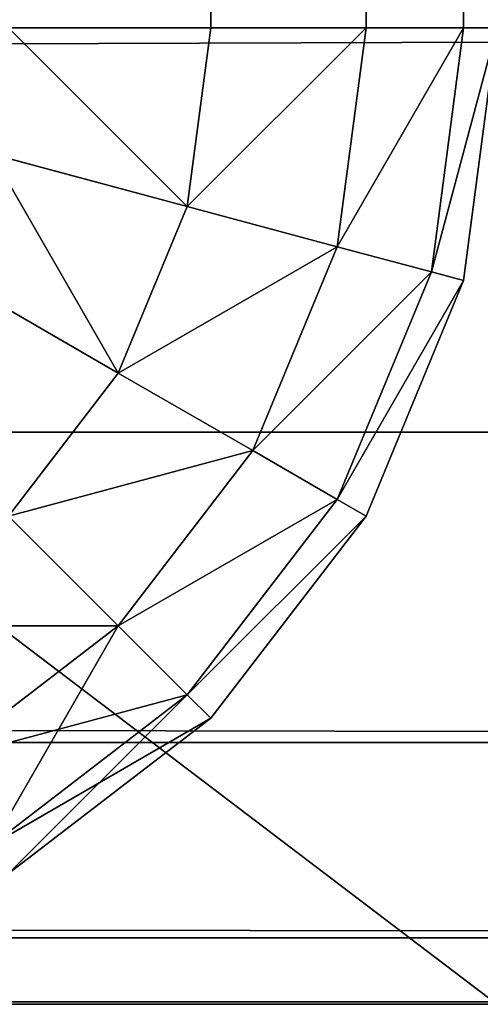
# Model space of a CAD drawing. Extents: x -5191 to 8012, y 0 to 12088.
# Drawn here: x 1084 to 1086, y 88 to 93 of the extents above; entities that cross this region are included whole.
import ezdxf

# ---------------------------------------------------------------- set-up
doc = ezdxf.new("R2010")
doc.units = 0
doc.header["$LTSCALE"] = 25.4
doc.layers.get('0').update_dxf_attribs({"color": 13, "linetype": 'CONTINUOUS'})

# ---------------------------------------------------------------- blocks, each defined once
blk = doc.blocks.new('GROUP_13')
at = {"color": 0}
for p, q in [((790, 5, 41.3397), (10, 5, 41.3397)), ((790, 5, 41.3397), (10, 5, 41.3397)), ((790, 2.9289, 42.9289), (10, 2.9289, 42.9289)), ((790, 2.9289, 42.9289), (10, 2.9289, 42.9289)), ((790, 1.3397, 45), (10, 1.3397, 45)), ((790, 1.3397, 45), (10, 1.3397, 45)), ((790, 0.3407, 47.4118), (10, 0.3407, 47.4118)), ((790, 0.3407, 47.4118), (10, 0.3407, 47.4118)), ((790, 0, 50), (10, 0, 50)), ((790, 0, 50), (10, 0, 50)), ((762, 0, 420), (38, 0, 420)), ((762, 0, 420), (38, 0, 420))]:
    blk.add_line(p, q, dxfattribs=at)
mesh = blk.add_polyface(dxfattribs=at)
corners = [(762, 0, 420), (38, 550, 420), (38, 0, 420), (762, 550, 420)]
mesh.append_faces([[corners[k] for k in face] for face in [(0, 1, 2), (1, 0, 3)]], dxfattribs={"vtx0": -1, "color": 0})
mesh = blk.add_polyface(dxfattribs=at)
corners = [(790, 7.4118, 40.3407), (10, 5, 41.3397), (10, 7.4118, 40.3407), (790, 5, 41.3397)]
mesh.append_faces([[corners[k] for k in face] for face in [(0, 1, 2), (1, 0, 3)]], dxfattribs={"vtx0": -1, "color": 0})
mesh = blk.add_polyface(dxfattribs=at)
corners = [(790, 5, 41.3397), (10, 2.9289, 42.9289), (10, 5, 41.3397), (790, 2.9289, 42.9289)]
mesh.append_faces([[corners[k] for k in face] for face in [(0, 1, 2), (1, 0, 3)]], dxfattribs={"vtx0": -1, "color": 0})
mesh = blk.add_polyface(dxfattribs=at)
corners = [(790, 1.3397, 45), (10, 2.9289, 42.9289), (790, 2.9289, 42.9289), (10, 1.3397, 45)]
mesh.append_faces([[corners[k] for k in face] for face in [(0, 1, 2), (1, 0, 3)]], dxfattribs={"vtx0": -1, "color": 0})
mesh = blk.add_polyface(dxfattribs=at)
corners = [(790, 0.3407, 47.4118), (10, 1.3397, 45), (790, 1.3397, 45), (10, 0.3407, 47.4118)]
mesh.append_faces([[corners[k] for k in face] for face in [(0, 1, 2), (1, 0, 3)]], dxfattribs={"vtx0": -1, "color": 0})
mesh = blk.add_polyface(dxfattribs=at)
corners = [(790, 0, 50), (10, 0.3407, 47.4118), (790, 0.3407, 47.4118), (10, 0, 50)]
mesh.append_faces([[corners[k] for k in face] for face in [(0, 1, 2), (1, 0, 3)]], dxfattribs={"vtx0": -1, "color": 0})
mesh = blk.add_polyface(dxfattribs=at)
corners = [(790, 0, 50), (762, 0, 420), (10, 0, 50), (790, 0, 460), (762, 0, 460), (38, 0, 420), (10, 0, 460), (38, 0, 460)]
mesh.append_faces([[corners[k] for k in face] for face in [(1, 3, 4), (6, 5, 7)]], dxfattribs={"vtx0": -1, "color": 0})
mesh.append_faces([[corners[k] for k in face] for face in [(0, 1, 2), (2, 5, 6), (5, 2, 1)]], dxfattribs={"vtx0": -1, "vtx1": -1, "color": 0})
mesh.append_faces([[corners[k] for k in face] for face in [(1, 0, 3)]], dxfattribs={"vtx0": -1, "vtx2": -1, "color": 0})
blk = doc.blocks.new('GROUP_14')
at = {"color": 0}
for p, q in [((760.5355, 545, 468.5355), (760.5355, 5, 468.5355)), ((760.5355, 545, 468.5355), (760.5355, 5, 468.5355)), ((760.5355, 545, 421.4645), (760.5355, 5, 421.4645)), ((760.5355, 545, 421.4645), (760.5355, 5, 421.4645)), ((761.3301, 545, 467.5), (761.3301, 5, 467.5)), ((761.3301, 545, 467.5), (761.3301, 5, 467.5)), ((761.3301, 545, 422.5), (761.3301, 5, 422.5)), ((761.3301, 545, 422.5), (761.3301, 5, 422.5)), ((761.8296, 545, 466.2941), (761.8296, 5, 466.2941)), ((761.8296, 545, 466.2941), (761.8296, 5, 466.2941)), ((761.8296, 545, 423.7059), (761.8296, 5, 423.7059)), ((761.8296, 545, 423.7059), (761.8296, 5, 423.7059)), ((760.5355, 5, 421.4645), (759.5, 5, 420.6699)), ((760.5355, 5, 468.5355), (759.5, 5, 469.3301)), ((760.5355, 5, 468.5355), (759.5, 5, 469.3301)), ((760.5355, 5, 421.4645), (759.5, 5, 420.6699)), ((760.4151, 4.0849, 421.4645), (760.5355, 5, 421.4645)), ((760.4151, 4.0849, 421.4645), (760.5355, 5, 421.4645)), ((760.4151, 4.0849, 468.5355), (760.5355, 5, 468.5355)), ((760.4151, 4.0849, 468.5355), (760.5355, 5, 468.5355)), ((761.3301, 5, 422.5), (760.5355, 5, 421.4645)), ((761.3301, 5, 467.5), (760.5355, 5, 468.5355)), ((761.3301, 5, 467.5), (760.5355, 5, 468.5355)), ((761.3301, 5, 422.5), (760.5355, 5, 421.4645)), ((761.1826, 3.8793, 422.5), (761.3301, 5, 422.5)), ((761.1826, 3.8793, 422.5), (761.3301, 5, 422.5)), ((761.1826, 3.8793, 467.5), (761.3301, 5, 467.5)), ((761.1826, 3.8793, 467.5), (761.3301, 5, 467.5)), ((761.8296, 5, 423.7059), (761.3301, 5, 422.5)), ((761.8296, 5, 466.2941), (761.3301, 5, 467.5)), ((761.8296, 5, 466.2941), (761.3301, 5, 467.5)), ((761.8296, 5, 423.7059), (761.3301, 5, 422.5)), ((761.6651, 3.75, 423.7059), (761.8296, 5, 423.7059)), ((761.6651, 3.75, 423.7059), (761.8296, 5, 423.7059)), ((761.6651, 3.75, 466.2941), (761.8296, 5, 466.2941)), ((761.6651, 3.75, 466.2941), (761.8296, 5, 466.2941)), ((762, 5, 425), (761.8296, 5, 423.7059)), ((761.8296, 3.7059, 425), (762, 5, 425)), ((761.8296, 3.7059, 465), (762, 5, 465)), ((762, 5, 465), (761.8296, 5, 466.2941)), ((762, 5, 465), (761.8296, 5, 466.2941)), ((761.8296, 3.7059, 425), (762, 5, 425)), ((761.8296, 3.7059, 465), (762, 5, 465)), ((762, 5, 425), (761.8296, 5, 423.7059)), ((760.4151, 4.0849, 421.4645), (759.4148, 4.353, 420.6699)), ((760.4151, 4.0849, 421.4645), (759.4148, 4.353, 420.6699)), ((760.4151, 4.0849, 468.5355), (759.4148, 4.353, 469.3301)), ((760.4151, 4.0849, 468.5355), (759.4148, 4.353, 469.3301)), ((760.0619, 3.2322, 421.4645), (760.4151, 4.0849, 421.4645)), ((760.0619, 3.2322, 421.4645), (760.4151, 4.0849, 421.4645)), ((760.0619, 3.2322, 468.5355), (760.4151, 4.0849, 468.5355)), ((760.0619, 3.2322, 468.5355), (760.4151, 4.0849, 468.5355)), ((761.1826, 3.8793, 422.5), (760.4151, 4.0849, 421.4645)), ((761.1826, 3.8793, 422.5), (760.4151, 4.0849, 421.4645)), ((761.1826, 3.8793, 467.5), (760.4151, 4.0849, 468.5355)), ((761.1826, 3.8793, 467.5), (760.4151, 4.0849, 468.5355)), ((760.75, 2.8349, 422.5), (761.1826, 3.8793, 422.5)), ((760.75, 2.8349, 422.5), (761.1826, 3.8793, 422.5)), ((760.75, 2.8349, 467.5), (761.1826, 3.8793, 467.5)), ((760.75, 2.8349, 467.5), (761.1826, 3.8793, 467.5)), ((761.6651, 3.75, 423.7059), (761.1826, 3.8793, 422.5)), ((761.6651, 3.75, 423.7059), (761.1826, 3.8793, 422.5)), ((761.6651, 3.75, 466.2941), (761.1826, 3.8793, 467.5)), ((761.6651, 3.75, 466.2941), (761.1826, 3.8793, 467.5)), ((760.0619, 3.2322, 421.4645), (759.1651, 3.75, 420.6699)), ((760.0619, 3.2322, 421.4645), (759.1651, 3.75, 420.6699)), ((760.0619, 3.2322, 468.5355), (759.1651, 3.75, 469.3301)), ((760.0619, 3.2322, 468.5355), (759.1651, 3.75, 469.3301)), ((761.1826, 2.5852, 423.7059), (761.6651, 3.75, 423.7059)), ((761.1826, 2.5852, 423.7059), (761.6651, 3.75, 423.7059)), ((761.1826, 2.5852, 466.2941), (761.6651, 3.75, 466.2941)), ((761.1826, 2.5852, 466.2941), (761.6651, 3.75, 466.2941)), ((761.8296, 3.7059, 425), (761.6651, 3.75, 423.7059)), ((761.8296, 3.7059, 425), (761.6651, 3.75, 423.7059)), ((761.8296, 3.7059, 465), (761.6651, 3.75, 466.2941)), ((761.8296, 3.7059, 465), (761.6651, 3.75, 466.2941)), ((761.3301, 2.5, 425), (761.8296, 3.7059, 425)), ((761.3301, 2.5, 465), (761.8296, 3.7059, 465)), ((761.3301, 2.5, 425), (761.8296, 3.7059, 425)), ((761.3301, 2.5, 465), (761.8296, 3.7059, 465)), ((761.8296, 3.7059, 465), (761.8296, 3.7059, 425)), ((761.8296, 3.7059, 465), (761.8296, 3.7059, 425)), ((759.5, 2.5, 421.4645), (760.0619, 3.2322, 421.4645)), ((759.5, 2.5, 421.4645), (760.0619, 3.2322, 421.4645)), ((759.5, 2.5, 468.5355), (760.0619, 3.2322, 468.5355)), ((759.5, 2.5, 468.5355), (760.0619, 3.2322, 468.5355)), ((760.75, 2.8349, 422.5), (760.0619, 3.2322, 421.4645)), ((760.75, 2.8349, 422.5), (760.0619, 3.2322, 421.4645)), ((760.75, 2.8349, 467.5), (760.0619, 3.2322, 468.5355)), ((760.75, 2.8349, 467.5), (760.0619, 3.2322, 468.5355)), ((760.0619, 1.9381, 422.5), (760.75, 2.8349, 422.5)), ((760.0619, 1.9381, 422.5), (760.75, 2.8349, 422.5)), ((760.0619, 1.9381, 467.5), (760.75, 2.8349, 467.5)), ((760.0619, 1.9381, 467.5), (760.75, 2.8349, 467.5)), ((761.1826, 2.5852, 423.7059), (760.75, 2.8349, 422.5)), ((761.1826, 2.5852, 423.7059), (760.75, 2.8349, 422.5)), ((761.1826, 2.5852, 466.2941), (760.75, 2.8349, 467.5)), ((761.1826, 2.5852, 466.2941), (760.75, 2.8349, 467.5)), ((760.4151, 1.5849, 423.7059), (761.1826, 2.5852, 423.7059)), ((760.4151, 1.5849, 423.7059), (761.1826, 2.5852, 423.7059)), ((760.4151, 1.5849, 466.2941), (761.1826, 2.5852, 466.2941)), ((760.4151, 1.5849, 466.2941), (761.1826, 2.5852, 466.2941)), ((761.3301, 2.5, 425), (761.1826, 2.5852, 423.7059)), ((761.3301, 2.5, 425), (761.1826, 2.5852, 423.7059)), ((761.3301, 2.5, 465), (761.1826, 2.5852, 466.2941)), ((761.3301, 2.5, 465), (761.1826, 2.5852, 466.2941)), ((760.0619, 1.9381, 422.5), (759.5, 2.5, 421.4645)), ((760.0619, 1.9381, 422.5), (759.5, 2.5, 421.4645)), ((760.0619, 1.9381, 467.5), (759.5, 2.5, 468.5355)), ((760.0619, 1.9381, 467.5), (759.5, 2.5, 468.5355)), ((760.5355, 1.4645, 425), (761.3301, 2.5, 425)), ((760.5355, 1.4645, 465), (761.3301, 2.5, 465)), ((760.5355, 1.4645, 425), (761.3301, 2.5, 425)), ((760.5355, 1.4645, 465), (761.3301, 2.5, 465)), ((761.3301, 2.5, 465), (761.3301, 2.5, 425)), ((761.3301, 2.5, 465), (761.3301, 2.5, 425)), ((759.1651, 1.25, 422.5), (760.0619, 1.9381, 422.5)), ((759.1651, 1.25, 422.5), (760.0619, 1.9381, 422.5)), ((759.1651, 1.25, 467.5), (760.0619, 1.9381, 467.5)), ((759.1651, 1.25, 467.5), (760.0619, 1.9381, 467.5)), ((760.4151, 1.5849, 423.7059), (760.0619, 1.9381, 422.5)), ((760.4151, 1.5849, 423.7059), (760.0619, 1.9381, 422.5)), ((760.4151, 1.5849, 466.2941), (760.0619, 1.9381, 467.5)), ((760.4151, 1.5849, 466.2941), (760.0619, 1.9381, 467.5)), ((759.4148, 0.8174, 423.7059), (760.4151, 1.5849, 423.7059)), ((759.4148, 0.8174, 423.7059), (760.4151, 1.5849, 423.7059)), ((759.4148, 0.8174, 466.2941), (760.4151, 1.5849, 466.2941)), ((759.4148, 0.8174, 466.2941), (760.4151, 1.5849, 466.2941)), ((760.5355, 1.4645, 425), (760.4151, 1.5849, 423.7059)), ((760.5355, 1.4645, 425), (760.4151, 1.5849, 423.7059)), ((760.5355, 1.4645, 465), (760.4151, 1.5849, 466.2941)), ((760.5355, 1.4645, 465), (760.4151, 1.5849, 466.2941)), ((759.5, 0.6699, 425), (760.5355, 1.4645, 425)), ((759.5, 0.6699, 465), (760.5355, 1.4645, 465)), ((759.5, 0.6699, 425), (760.5355, 1.4645, 425)), ((759.5, 0.6699, 465), (760.5355, 1.4645, 465)), ((760.5355, 1.4645, 465), (760.5355, 1.4645, 425)), ((760.5355, 1.4645, 465), (760.5355, 1.4645, 425))]:
    blk.add_line(p, q, dxfattribs=at)
mesh = blk.add_polyface(dxfattribs=at)
corners = [(760.5355, 5, 468.5355), (759.5, 545, 469.3301), (759.5, 5, 469.3301), (760.5355, 545, 468.5355)]
mesh.append_faces([[corners[k] for k in face] for face in [(0, 1, 2), (1, 0, 3)]], dxfattribs={"vtx0": -1, "color": 0})
mesh = blk.add_polyface(dxfattribs=at)
corners = [(760.5355, 545, 421.4645), (759.5, 5, 420.6699), (759.5, 545, 420.6699), (760.5355, 5, 421.4645)]
mesh.append_faces([[corners[k] for k in face] for face in [(0, 1, 2), (1, 0, 3)]], dxfattribs={"vtx0": -1, "color": 0})
mesh = blk.add_polyface(dxfattribs=at)
corners = [(761.3301, 545, 467.5), (760.5355, 5, 468.5355), (761.3301, 5, 467.5), (760.5355, 545, 468.5355)]
mesh.append_faces([[corners[k] for k in face] for face in [(0, 1, 2), (1, 0, 3)]], dxfattribs={"vtx0": -1, "color": 0})
mesh = blk.add_polyface(dxfattribs=at)
corners = [(760.5355, 545, 421.4645), (761.3301, 5, 422.5), (760.5355, 5, 421.4645), (761.3301, 545, 422.5)]
mesh.append_faces([[corners[k] for k in face] for face in [(0, 1, 2), (1, 0, 3)]], dxfattribs={"vtx0": -1, "color": 0})
mesh = blk.add_polyface(dxfattribs=at)
corners = [(761.8296, 545, 466.2941), (761.3301, 5, 467.5), (761.8296, 5, 466.2941), (761.3301, 545, 467.5)]
mesh.append_faces([[corners[k] for k in face] for face in [(0, 1, 2), (1, 0, 3)]], dxfattribs={"vtx0": -1, "color": 0})
mesh = blk.add_polyface(dxfattribs=at)
corners = [(761.3301, 545, 422.5), (761.8296, 5, 423.7059), (761.3301, 5, 422.5), (761.8296, 545, 423.7059)]
mesh.append_faces([[corners[k] for k in face] for face in [(0, 1, 2), (1, 0, 3)]], dxfattribs={"vtx0": -1, "color": 0})
mesh = blk.add_polyface(dxfattribs=at)
corners = [(762, 545, 465), (761.8296, 5, 466.2941), (762, 5, 465), (761.8296, 545, 466.2941)]
mesh.append_faces([[corners[k] for k in face] for face in [(0, 1, 2), (1, 0, 3)]], dxfattribs={"vtx0": -1, "color": 0})
mesh = blk.add_polyface(dxfattribs=at)
corners = [(761.8296, 545, 423.7059), (762, 5, 425), (761.8296, 5, 423.7059), (762, 545, 425)]
mesh.append_faces([[corners[k] for k in face] for face in [(0, 1, 2), (1, 0, 3)]], dxfattribs={"vtx0": -1, "color": 0})
mesh = blk.add_polyface(dxfattribs=at)
corners = [(759.5, 5, 420.6699), (760.4151, 4.0849, 421.4645), (759.4148, 4.353, 420.6699), (760.5355, 5, 421.4645)]
mesh.append_faces([[corners[k] for k in face] for face in [(0, 1, 2), (1, 0, 3)]], dxfattribs={"vtx0": -1, "color": 0})
mesh = blk.add_polyface(dxfattribs=at)
corners = [(760.4151, 4.0849, 468.5355), (759.5, 5, 469.3301), (759.4148, 4.353, 469.3301), (760.5355, 5, 468.5355)]
mesh.append_faces([[corners[k] for k in face] for face in [(0, 1, 2), (1, 0, 3)]], dxfattribs={"vtx0": -1, "color": 0})
mesh = blk.add_polyface(dxfattribs=at)
corners = [(760.4151, 4.0849, 421.4645), (761.3301, 5, 422.5), (761.1826, 3.8793, 422.5), (760.5355, 5, 421.4645)]
mesh.append_faces([[corners[k] for k in face] for face in [(0, 1, 2), (1, 0, 3)]], dxfattribs={"vtx0": -1, "color": 0})
mesh = blk.add_polyface(dxfattribs=at)
corners = [(761.3301, 5, 467.5), (760.4151, 4.0849, 468.5355), (761.1826, 3.8793, 467.5), (760.5355, 5, 468.5355)]
mesh.append_faces([[corners[k] for k in face] for face in [(0, 1, 2), (1, 0, 3)]], dxfattribs={"vtx0": -1, "color": 0})
mesh = blk.add_polyface(dxfattribs=at)
corners = [(761.1826, 3.8793, 422.5), (761.8296, 5, 423.7059), (761.6651, 3.75, 423.7059), (761.3301, 5, 422.5)]
mesh.append_faces([[corners[k] for k in face] for face in [(0, 1, 2), (1, 0, 3)]], dxfattribs={"vtx0": -1, "color": 0})
mesh = blk.add_polyface(dxfattribs=at)
corners = [(761.8296, 5, 466.2941), (761.1826, 3.8793, 467.5), (761.6651, 3.75, 466.2941), (761.3301, 5, 467.5)]
mesh.append_faces([[corners[k] for k in face] for face in [(0, 1, 2), (1, 0, 3)]], dxfattribs={"vtx0": -1, "color": 0})
mesh = blk.add_polyface(dxfattribs=at)
corners = [(761.6651, 3.75, 423.7059), (762, 5, 425), (761.8296, 3.7059, 425), (761.8296, 5, 423.7059)]
mesh.append_faces([[corners[k] for k in face] for face in [(0, 1, 2), (1, 0, 3)]], dxfattribs={"vtx0": -1, "color": 0})
mesh = blk.add_polyface(dxfattribs=at)
corners = [(762, 5, 465), (761.6651, 3.75, 466.2941), (761.8296, 3.7059, 465), (761.8296, 5, 466.2941)]
mesh.append_faces([[corners[k] for k in face] for face in [(0, 1, 2), (1, 0, 3)]], dxfattribs={"vtx0": -1, "color": 0})
mesh = blk.add_polyface(dxfattribs=at)
corners = [(762, 5, 425), (761.8296, 3.7059, 465), (761.8296, 3.7059, 425), (762, 5, 465)]
mesh.append_faces([[corners[k] for k in face] for face in [(0, 1, 2), (1, 0, 3)]], dxfattribs={"vtx0": -1, "color": 0})
mesh = blk.add_polyface(dxfattribs=at)
corners = [(759.4148, 4.353, 420.6699), (760.0619, 3.2322, 421.4645), (759.1651, 3.75, 420.6699), (760.4151, 4.0849, 421.4645)]
mesh.append_faces([[corners[k] for k in face] for face in [(0, 1, 2), (1, 0, 3)]], dxfattribs={"vtx0": -1, "color": 0})
mesh = blk.add_polyface(dxfattribs=at)
corners = [(760.0619, 3.2322, 468.5355), (759.4148, 4.353, 469.3301), (759.1651, 3.75, 469.3301), (760.4151, 4.0849, 468.5355)]
mesh.append_faces([[corners[k] for k in face] for face in [(0, 1, 2), (1, 0, 3)]], dxfattribs={"vtx0": -1, "color": 0})
mesh = blk.add_polyface(dxfattribs=at)
corners = [(760.0619, 3.2322, 421.4645), (761.1826, 3.8793, 422.5), (760.75, 2.8349, 422.5), (760.4151, 4.0849, 421.4645)]
mesh.append_faces([[corners[k] for k in face] for face in [(0, 1, 2), (1, 0, 3)]], dxfattribs={"vtx0": -1, "color": 0})
mesh = blk.add_polyface(dxfattribs=at)
corners = [(761.1826, 3.8793, 467.5), (760.0619, 3.2322, 468.5355), (760.75, 2.8349, 467.5), (760.4151, 4.0849, 468.5355)]
mesh.append_faces([[corners[k] for k in face] for face in [(0, 1, 2), (1, 0, 3)]], dxfattribs={"vtx0": -1, "color": 0})
mesh = blk.add_polyface(dxfattribs=at)
corners = [(760.75, 2.8349, 422.5), (761.6651, 3.75, 423.7059), (761.1826, 2.5852, 423.7059), (761.1826, 3.8793, 422.5)]
mesh.append_faces([[corners[k] for k in face] for face in [(0, 1, 2), (1, 0, 3)]], dxfattribs={"vtx0": -1, "color": 0})
mesh = blk.add_polyface(dxfattribs=at)
corners = [(761.6651, 3.75, 466.2941), (760.75, 2.8349, 467.5), (761.1826, 2.5852, 466.2941), (761.1826, 3.8793, 467.5)]
mesh.append_faces([[corners[k] for k in face] for face in [(0, 1, 2), (1, 0, 3)]], dxfattribs={"vtx0": -1, "color": 0})
mesh = blk.add_polyface(dxfattribs=at)
corners = [(759.1651, 3.75, 420.6699), (759.5, 2.5, 421.4645), (758.7678, 3.2322, 420.6699), (760.0619, 3.2322, 421.4645)]
mesh.append_faces([[corners[k] for k in face] for face in [(0, 1, 2), (1, 0, 3)]], dxfattribs={"vtx0": -1, "color": 0})
mesh = blk.add_polyface(dxfattribs=at)
corners = [(759.5, 2.5, 468.5355), (759.1651, 3.75, 469.3301), (758.7678, 3.2322, 469.3301), (760.0619, 3.2322, 468.5355)]
mesh.append_faces([[corners[k] for k in face] for face in [(0, 1, 2), (1, 0, 3)]], dxfattribs={"vtx0": -1, "color": 0})
mesh = blk.add_polyface(dxfattribs=at)
corners = [(761.1826, 2.5852, 423.7059), (761.8296, 3.7059, 425), (761.3301, 2.5, 425), (761.6651, 3.75, 423.7059)]
mesh.append_faces([[corners[k] for k in face] for face in [(0, 1, 2), (1, 0, 3)]], dxfattribs={"vtx0": -1, "color": 0})
mesh = blk.add_polyface(dxfattribs=at)
corners = [(761.8296, 3.7059, 465), (761.1826, 2.5852, 466.2941), (761.3301, 2.5, 465), (761.6651, 3.75, 466.2941)]
mesh.append_faces([[corners[k] for k in face] for face in [(0, 1, 2), (1, 0, 3)]], dxfattribs={"vtx0": -1, "color": 0})
mesh = blk.add_polyface(dxfattribs=at)
corners = [(761.8296, 3.7059, 425), (761.3301, 2.5, 465), (761.3301, 2.5, 425), (761.8296, 3.7059, 465)]
mesh.append_faces([[corners[k] for k in face] for face in [(0, 1, 2), (1, 0, 3)]], dxfattribs={"vtx0": -1, "color": 0})
mesh = blk.add_polyface(dxfattribs=at)
corners = [(759.5, 2.5, 421.4645), (760.75, 2.8349, 422.5), (760.0619, 1.9381, 422.5), (760.0619, 3.2322, 421.4645)]
mesh.append_faces([[corners[k] for k in face] for face in [(0, 1, 2), (1, 0, 3)]], dxfattribs={"vtx0": -1, "color": 0})
mesh = blk.add_polyface(dxfattribs=at)
corners = [(760.75, 2.8349, 467.5), (759.5, 2.5, 468.5355), (760.0619, 1.9381, 467.5), (760.0619, 3.2322, 468.5355)]
mesh.append_faces([[corners[k] for k in face] for face in [(0, 1, 2), (1, 0, 3)]], dxfattribs={"vtx0": -1, "color": 0})
mesh = blk.add_polyface(dxfattribs=at)
corners = [(760.0619, 1.9381, 422.5), (761.1826, 2.5852, 423.7059), (760.4151, 1.5849, 423.7059), (760.75, 2.8349, 422.5)]
mesh.append_faces([[corners[k] for k in face] for face in [(0, 1, 2), (1, 0, 3)]], dxfattribs={"vtx0": -1, "color": 0})
mesh = blk.add_polyface(dxfattribs=at)
corners = [(761.1826, 2.5852, 466.2941), (760.0619, 1.9381, 467.5), (760.4151, 1.5849, 466.2941), (760.75, 2.8349, 467.5)]
mesh.append_faces([[corners[k] for k in face] for face in [(0, 1, 2), (1, 0, 3)]], dxfattribs={"vtx0": -1, "color": 0})
mesh = blk.add_polyface(dxfattribs=at)
corners = [(760.4151, 1.5849, 423.7059), (761.3301, 2.5, 425), (760.5355, 1.4645, 425), (761.1826, 2.5852, 423.7059)]
mesh.append_faces([[corners[k] for k in face] for face in [(0, 1, 2), (1, 0, 3)]], dxfattribs={"vtx0": -1, "color": 0})
mesh = blk.add_polyface(dxfattribs=at)
corners = [(761.3301, 2.5, 465), (760.4151, 1.5849, 466.2941), (760.5355, 1.4645, 465), (761.1826, 2.5852, 466.2941)]
mesh.append_faces([[corners[k] for k in face] for face in [(0, 1, 2), (1, 0, 3)]], dxfattribs={"vtx0": -1, "color": 0})
mesh = blk.add_polyface(dxfattribs=at)
corners = [(760.0619, 1.9381, 422.5), (758.7678, 1.9381, 421.4645), (759.5, 2.5, 421.4645), (759.1651, 1.25, 422.5)]
mesh.append_faces([[corners[k] for k in face] for face in [(0, 1, 2), (1, 0, 3)]], dxfattribs={"vtx0": -1, "color": 0})
mesh = blk.add_polyface(dxfattribs=at)
corners = [(759.5, 2.5, 468.5355), (759.1651, 1.25, 467.5), (760.0619, 1.9381, 467.5), (758.7678, 1.9381, 468.5355)]
mesh.append_faces([[corners[k] for k in face] for face in [(0, 1, 2), (1, 0, 3)]], dxfattribs={"vtx0": -1, "color": 0})
mesh = blk.add_polyface(dxfattribs=at)
corners = [(761.3301, 2.5, 425), (760.5355, 1.4645, 465), (760.5355, 1.4645, 425), (761.3301, 2.5, 465)]
mesh.append_faces([[corners[k] for k in face] for face in [(0, 1, 2), (1, 0, 3)]], dxfattribs={"vtx0": -1, "color": 0})
mesh = blk.add_polyface(dxfattribs=at)
corners = [(760.4151, 1.5849, 423.7059), (759.1651, 1.25, 422.5), (760.0619, 1.9381, 422.5), (759.4148, 0.8174, 423.7059)]
mesh.append_faces([[corners[k] for k in face] for face in [(0, 1, 2), (1, 0, 3)]], dxfattribs={"vtx0": -1, "color": 0})
mesh = blk.add_polyface(dxfattribs=at)
corners = [(760.0619, 1.9381, 467.5), (759.4148, 0.8174, 466.2941), (760.4151, 1.5849, 466.2941), (759.1651, 1.25, 467.5)]
mesh.append_faces([[corners[k] for k in face] for face in [(0, 1, 2), (1, 0, 3)]], dxfattribs={"vtx0": -1, "color": 0})
mesh = blk.add_polyface(dxfattribs=at)
corners = [(760.5355, 1.4645, 425), (759.4148, 0.8174, 423.7059), (760.4151, 1.5849, 423.7059), (759.5, 0.6699, 425)]
mesh.append_faces([[corners[k] for k in face] for face in [(0, 1, 2), (1, 0, 3)]], dxfattribs={"vtx0": -1, "color": 0})
mesh = blk.add_polyface(dxfattribs=at)
corners = [(760.4151, 1.5849, 466.2941), (759.5, 0.6699, 465), (760.5355, 1.4645, 465), (759.4148, 0.8174, 466.2941)]
mesh.append_faces([[corners[k] for k in face] for face in [(0, 1, 2), (1, 0, 3)]], dxfattribs={"vtx0": -1, "color": 0})
mesh = blk.add_polyface(dxfattribs=at)
corners = [(760.5355, 1.4645, 465), (759.5, 0.6699, 425), (760.5355, 1.4645, 425), (759.5, 0.6699, 465)]
mesh.append_faces([[corners[k] for k in face] for face in [(0, 1, 2), (1, 0, 3)]], dxfattribs={"vtx0": -1, "color": 0})
blk = doc.blocks.new('GROUP_12')
at = {"color": 252}
blk.add_blockref('GROUP_13', (0, 0, -20), dxfattribs=at)
at = {"color": 30}
blk.add_blockref('GROUP_14', (0, 0, -20), dxfattribs=at)

msp = doc.modelspace()

# ---------------------------------------------------------------- block references
at = {"color": 0}
msp.add_blockref('GROUP_12', (324.133, 87.7757), dxfattribs=at)

doc.saveas('drawing.dxf')
